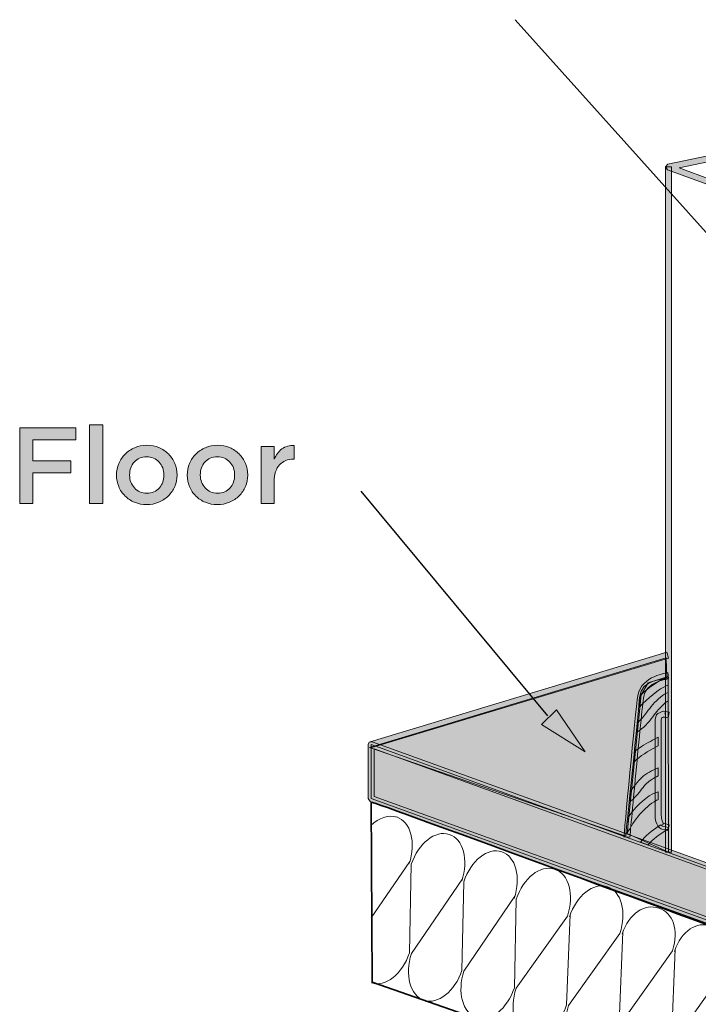
# Model space of a CAD drawing. Units: inches. Extents: x -0.68 to 8.96, y 1.55 to 9.22.
# Drawn here: x 1.07 to 2.56, y 5.15 to 7.31 of the extents above; entities that cross this region are included whole.
import ezdxf

# ---------------------------------------------------------------- set-up
doc = ezdxf.new("R2010")
doc.units = ezdxf.units.IN
doc.header["$MEASUREMENT"] = 0
doc.layers.add('Layer 2', color=7, linetype='Continuous', lineweight=0)

# ---------------------------------------------------------------- blocks, each defined once
blk = doc.blocks.new('Block_3')
at = {"layer": 'Layer 2', "true_color": 0x000000, "transparency": 33554687}
h = blk.add_hatch(color=18, dxfattribs=at)
h.dxf.hatch_style = 2
h.paths.add_polyline_path([(3.3278, 5.9632), (3.4232, 5.9028), (3.3605, 5.9951)])
at = {"layer": 'Layer 2', "color": 18, "lineweight": 25, "true_color": 0x000000}
blk.add_line((2.1538, 7.3081), (3.3409, 5.9821), dxfattribs=at)
at = {"layer": 'Layer 2'}
blk.add_lwpolyline([(3.3278, 5.9632), (3.4232, 5.9028), (3.3605, 5.9951)], close=True, dxfattribs=at)
blk = doc.blocks.new('Block_1')
at = {"layer": 'Layer 2'}
blk.add_blockref('Block_3', (0, 0), dxfattribs=at)
blk = doc.blocks.new('Block_5')
at = {"layer": 'Layer 2', "true_color": 0x000000, "transparency": 33554687}
h = blk.add_hatch(color=18, dxfattribs=at)
h.dxf.hatch_style = 2
edge = h.paths.add_edge_path()
edge.add_spline(control_points=[(1.2199, 6.4194), (1.2199, 6.4194), (1.2487, 6.4194), (1.2487, 6.4194), (1.2487, 6.4194), (1.2487, 6.247), (1.2487, 6.247), (1.2487, 6.247), (1.2199, 6.247), (1.2199, 6.247), (1.2199, 6.247), (1.2199, 6.4194), (1.2199, 6.4194)], knot_values=[0, 0, 0, 0, 1, 1, 1, 2, 2, 2, 3, 3, 3, 4, 4, 4, 4], degree=3, periodic=0)
h = blk.add_hatch(color=18, dxfattribs=at)
h.dxf.hatch_style = 2
edge = h.paths.add_edge_path()
edge.add_spline(control_points=[(1.0667, 6.4123), (1.0667, 6.4123), (1.1895, 6.4123), (1.1895, 6.4123), (1.1895, 6.4123), (1.1895, 6.3861), (1.1895, 6.3861), (1.1895, 6.3861), (1.0955, 6.3861), (1.0955, 6.3861), (1.0955, 6.3861), (1.0955, 6.3405), (1.0955, 6.3405), (1.0955, 6.3405), (1.1789, 6.3405), (1.1789, 6.3405), (1.1789, 6.3405), (1.1789, 6.3143), (1.1789, 6.3143), (1.1789, 6.3143), (1.0955, 6.3143), (1.0955, 6.3143), (1.0955, 6.3143), (1.0955, 6.247), (1.0955, 6.247), (1.0955, 6.247), (1.0667, 6.247), (1.0667, 6.247), (1.0667, 6.247), (1.0667, 6.4123), (1.0667, 6.4123)], knot_values=[0, 0, 0, 0, 1, 1, 1, 2, 2, 2, 3, 3, 3, 4, 4, 4, 5, 5, 5, 6, 6, 6, 7, 7, 7, 8, 8, 8, 9, 9, 9, 10, 10, 10, 10], degree=3, periodic=0)
h = blk.add_hatch(color=18, dxfattribs=at)
h.dxf.hatch_style = 2
edge = h.paths.add_edge_path()
edge.add_spline(control_points=[(1.3455, 6.269), (1.3513, 6.269), (1.3565, 6.27), (1.3611, 6.2722), (1.3658, 6.2743), (1.3697, 6.2772), (1.373, 6.2808), (1.3763, 6.2844), (1.3788, 6.2886), (1.3805, 6.2934), (1.3822, 6.2982), (1.3831, 6.3033), (1.3831, 6.3086), (1.3831, 6.3086), (1.3831, 6.3091), (1.3831, 6.3091), (1.3831, 6.3146), (1.3821, 6.3198), (1.3803, 6.3247), (1.3784, 6.3296), (1.3758, 6.3338), (1.3724, 6.3375), (1.369, 6.3411), (1.3651, 6.3439), (1.3604, 6.3461), (1.3558, 6.3482), (1.3507, 6.3493), (1.3451, 6.3493), (1.3394, 6.3493), (1.3343, 6.3482), (1.3297, 6.3461), (1.3251, 6.3439), (1.3211, 6.3411), (1.3179, 6.3376), (1.3146, 6.334), (1.3121, 6.3298), (1.3103, 6.3249), (1.3086, 6.3201), (1.3078, 6.3149), (1.3078, 6.3096), (1.3078, 6.3096), (1.3078, 6.3091), (1.3078, 6.3091), (1.3078, 6.3036), (1.3087, 6.2985), (1.3106, 6.2937), (1.3125, 6.2889), (1.3151, 6.2846), (1.3184, 6.2809), (1.3218, 6.2772), (1.3258, 6.2743), (1.3304, 6.2722), (1.335, 6.27), (1.3401, 6.269), (1.3455, 6.269)], knot_values=[0, 0, 0, 0, 1, 1, 1, 2, 2, 2, 3, 3, 3, 4, 4, 4, 5, 5, 5, 6, 6, 6, 7, 7, 7, 8, 8, 8, 9, 9, 9, 10, 10, 10, 11, 11, 11, 12, 12, 12, 13, 13, 13, 14, 14, 14, 15, 15, 15, 16, 16, 16, 17, 17, 17, 18, 18, 18, 18], degree=3, periodic=0)
edge = h.paths.add_edge_path()
edge.add_spline(control_points=[(1.3451, 6.2442), (1.3356, 6.2442), (1.3268, 6.2459), (1.3187, 6.2493), (1.3106, 6.2527), (1.3036, 6.2573), (1.2977, 6.2631), (1.2918, 6.2689), (1.2872, 6.2758), (1.2839, 6.2836), (1.2806, 6.2915), (1.279, 6.2998), (1.279, 6.3086), (1.279, 6.3086), (1.279, 6.3091), (1.279, 6.3091), (1.279, 6.3181), (1.2806, 6.3265), (1.284, 6.3344), (1.2874, 6.3423), (1.2921, 6.3491), (1.298, 6.355), (1.3039, 6.3609), (1.3109, 6.3656), (1.319, 6.3691), (1.3271, 6.3726), (1.3359, 6.3743), (1.3455, 6.3743), (1.3551, 6.3743), (1.364, 6.3726), (1.3721, 6.3692), (1.3802, 6.3658), (1.3872, 6.3612), (1.3931, 6.3553), (1.399, 6.3494), (1.4036, 6.3425), (1.4069, 6.3347), (1.4102, 6.3269), (1.4119, 6.3186), (1.4119, 6.3096), (1.4119, 6.3096), (1.4119, 6.3091), (1.4119, 6.3091), (1.4119, 6.3003), (1.4102, 6.292), (1.4068, 6.2841), (1.4034, 6.2762), (1.3988, 6.2693), (1.3929, 6.2634), (1.387, 6.2575), (1.3799, 6.2528), (1.3718, 6.2494), (1.3636, 6.2459), (1.3547, 6.2442), (1.3451, 6.2442)], knot_values=[0, 0, 0, 0, 1, 1, 1, 2, 2, 2, 3, 3, 3, 4, 4, 4, 5, 5, 5, 6, 6, 6, 7, 7, 7, 8, 8, 8, 9, 9, 9, 10, 10, 10, 11, 11, 11, 12, 12, 12, 13, 13, 13, 14, 14, 14, 15, 15, 15, 16, 16, 16, 17, 17, 17, 18, 18, 18, 18], degree=3, periodic=0)
h = blk.add_hatch(color=18, dxfattribs=at)
h.dxf.hatch_style = 2
edge = h.paths.add_edge_path()
edge.add_spline(control_points=[(1.5007, 6.269), (1.5064, 6.269), (1.5116, 6.27), (1.5163, 6.2722), (1.5209, 6.2743), (1.5248, 6.2772), (1.5281, 6.2808), (1.5314, 6.2844), (1.5339, 6.2886), (1.5356, 6.2934), (1.5373, 6.2982), (1.5382, 6.3033), (1.5382, 6.3086), (1.5382, 6.3086), (1.5382, 6.3091), (1.5382, 6.3091), (1.5382, 6.3146), (1.5373, 6.3198), (1.5354, 6.3247), (1.5335, 6.3296), (1.5309, 6.3338), (1.5275, 6.3375), (1.5242, 6.3411), (1.5202, 6.3439), (1.5156, 6.3461), (1.5109, 6.3482), (1.5058, 6.3493), (1.5002, 6.3493), (1.4946, 6.3493), (1.4894, 6.3482), (1.4848, 6.3461), (1.4802, 6.3439), (1.4763, 6.3411), (1.473, 6.3376), (1.4697, 6.334), (1.4672, 6.3298), (1.4655, 6.3249), (1.4637, 6.3201), (1.4629, 6.3149), (1.4629, 6.3096), (1.4629, 6.3096), (1.4629, 6.3091), (1.4629, 6.3091), (1.4629, 6.3036), (1.4638, 6.2985), (1.4657, 6.2937), (1.4676, 6.2889), (1.4702, 6.2846), (1.4736, 6.2809), (1.4769, 6.2772), (1.4809, 6.2743), (1.4855, 6.2722), (1.4901, 6.27), (1.4952, 6.269), (1.5007, 6.269)], knot_values=[0, 0, 0, 0, 1, 1, 1, 2, 2, 2, 3, 3, 3, 4, 4, 4, 5, 5, 5, 6, 6, 6, 7, 7, 7, 8, 8, 8, 9, 9, 9, 10, 10, 10, 11, 11, 11, 12, 12, 12, 13, 13, 13, 14, 14, 14, 15, 15, 15, 16, 16, 16, 17, 17, 17, 18, 18, 18, 18], degree=3, periodic=0)
edge = h.paths.add_edge_path()
edge.add_spline(control_points=[(1.5002, 6.2442), (1.4907, 6.2442), (1.482, 6.2459), (1.4739, 6.2493), (1.4658, 6.2527), (1.4587, 6.2573), (1.4528, 6.2631), (1.4469, 6.2689), (1.4423, 6.2758), (1.439, 6.2836), (1.4357, 6.2915), (1.4341, 6.2998), (1.4341, 6.3086), (1.4341, 6.3086), (1.4341, 6.3091), (1.4341, 6.3091), (1.4341, 6.3181), (1.4358, 6.3265), (1.4391, 6.3344), (1.4425, 6.3423), (1.4472, 6.3491), (1.4531, 6.355), (1.459, 6.3609), (1.466, 6.3656), (1.4741, 6.3691), (1.4822, 6.3726), (1.4911, 6.3743), (1.5007, 6.3743), (1.5103, 6.3743), (1.5191, 6.3726), (1.5272, 6.3692), (1.5353, 6.3658), (1.5423, 6.3612), (1.5482, 6.3553), (1.5541, 6.3494), (1.5587, 6.3425), (1.562, 6.3347), (1.5654, 6.3269), (1.567, 6.3186), (1.567, 6.3096), (1.567, 6.3096), (1.567, 6.3091), (1.567, 6.3091), (1.567, 6.3003), (1.5653, 6.292), (1.5619, 6.2841), (1.5585, 6.2762), (1.5539, 6.2693), (1.548, 6.2634), (1.5421, 6.2575), (1.5351, 6.2528), (1.5269, 6.2494), (1.5187, 6.2459), (1.5098, 6.2442), (1.5002, 6.2442)], knot_values=[0, 0, 0, 0, 1, 1, 1, 2, 2, 2, 3, 3, 3, 4, 4, 4, 5, 5, 5, 6, 6, 6, 7, 7, 7, 8, 8, 8, 9, 9, 9, 10, 10, 10, 11, 11, 11, 12, 12, 12, 13, 13, 13, 14, 14, 14, 15, 15, 15, 16, 16, 16, 17, 17, 17, 18, 18, 18, 18], degree=3, periodic=0)
h = blk.add_hatch(color=18, dxfattribs=at)
h.dxf.hatch_style = 2
edge = h.paths.add_edge_path()
edge.add_spline(control_points=[(1.596, 6.3717), (1.596, 6.3717), (1.6249, 6.3717), (1.6249, 6.3717), (1.6249, 6.3717), (1.6249, 6.3436), (1.6249, 6.3436), (1.6288, 6.353), (1.6344, 6.3606), (1.6416, 6.3663), (1.6489, 6.3719), (1.658, 6.3745), (1.669, 6.3741), (1.669, 6.3741), (1.669, 6.3438), (1.669, 6.3438), (1.669, 6.3438), (1.6674, 6.3438), (1.6674, 6.3438), (1.6611, 6.3438), (1.6553, 6.3428), (1.6501, 6.3408), (1.6449, 6.3387), (1.6404, 6.3356), (1.6367, 6.3315), (1.6329, 6.3275), (1.63, 6.3223), (1.6279, 6.3161), (1.6259, 6.3099), (1.6249, 6.3027), (1.6249, 6.2945), (1.6249, 6.2945), (1.6249, 6.247), (1.6249, 6.247), (1.6249, 6.247), (1.596, 6.247), (1.596, 6.247), (1.596, 6.247), (1.596, 6.3717), (1.596, 6.3717)], knot_values=[0, 0, 0, 0, 1, 1, 1, 2, 2, 2, 3, 3, 3, 4, 4, 4, 5, 5, 5, 6, 6, 6, 7, 7, 7, 8, 8, 8, 9, 9, 9, 10, 10, 10, 11, 11, 11, 12, 12, 12, 13, 13, 13, 13], degree=3, periodic=0)
at = {"layer": 'Layer 2'}
for points, knots in [([(1.2199, 6.4194), (1.2199, 6.4194), (1.2487, 6.4194), (1.2487, 6.4194), (1.2487, 6.4194), (1.2487, 6.247), (1.2487, 6.247), (1.2487, 6.247), (1.2199, 6.247), (1.2199, 6.247), (1.2199, 6.247), (1.2199, 6.4194), (1.2199, 6.4194)], [0, 0, 0, 0, 1, 1, 1, 2, 2, 2, 3, 3, 3, 4, 4, 4, 4]), ([(1.0667, 6.4123), (1.0667, 6.4123), (1.1895, 6.4123), (1.1895, 6.4123), (1.1895, 6.4123), (1.1895, 6.3861), (1.1895, 6.3861), (1.1895, 6.3861), (1.0955, 6.3861), (1.0955, 6.3861), (1.0955, 6.3861), (1.0955, 6.3405), (1.0955, 6.3405), (1.0955, 6.3405), (1.1789, 6.3405), (1.1789, 6.3405), (1.1789, 6.3405), (1.1789, 6.3143), (1.1789, 6.3143), (1.1789, 6.3143), (1.0955, 6.3143), (1.0955, 6.3143), (1.0955, 6.3143), (1.0955, 6.247), (1.0955, 6.247), (1.0955, 6.247), (1.0667, 6.247), (1.0667, 6.247), (1.0667, 6.247), (1.0667, 6.4123), (1.0667, 6.4123)], [0, 0, 0, 0, 1, 1, 1, 2, 2, 2, 3, 3, 3, 4, 4, 4, 5, 5, 5, 6, 6, 6, 7, 7, 7, 8, 8, 8, 9, 9, 9, 10, 10, 10, 10]), ([(1.3451, 6.2442), (1.3356, 6.2442), (1.3268, 6.2459), (1.3187, 6.2493), (1.3106, 6.2527), (1.3036, 6.2573), (1.2977, 6.2631), (1.2918, 6.2689), (1.2872, 6.2758), (1.2839, 6.2836), (1.2806, 6.2915), (1.279, 6.2998), (1.279, 6.3086), (1.279, 6.3086), (1.279, 6.3091), (1.279, 6.3091), (1.279, 6.3181), (1.2806, 6.3265), (1.284, 6.3344), (1.2874, 6.3423), (1.2921, 6.3491), (1.298, 6.355), (1.3039, 6.3609), (1.3109, 6.3656), (1.319, 6.3691), (1.3271, 6.3726), (1.3359, 6.3743), (1.3455, 6.3743), (1.3551, 6.3743), (1.364, 6.3726), (1.3721, 6.3692), (1.3802, 6.3658), (1.3872, 6.3612), (1.3931, 6.3553), (1.399, 6.3494), (1.4036, 6.3425), (1.4069, 6.3347), (1.4102, 6.3269), (1.4119, 6.3186), (1.4119, 6.3096), (1.4119, 6.3096), (1.4119, 6.3091), (1.4119, 6.3091), (1.4119, 6.3003), (1.4102, 6.292), (1.4068, 6.2841), (1.4034, 6.2762), (1.3988, 6.2693), (1.3929, 6.2634), (1.387, 6.2575), (1.3799, 6.2528), (1.3718, 6.2494), (1.3636, 6.2459), (1.3547, 6.2442), (1.3451, 6.2442)], [0, 0, 0, 0, 1, 1, 1, 2, 2, 2, 3, 3, 3, 4, 4, 4, 5, 5, 5, 6, 6, 6, 7, 7, 7, 8, 8, 8, 9, 9, 9, 10, 10, 10, 11, 11, 11, 12, 12, 12, 13, 13, 13, 14, 14, 14, 15, 15, 15, 16, 16, 16, 17, 17, 17, 18, 18, 18, 18]), ([(1.5002, 6.2442), (1.4907, 6.2442), (1.482, 6.2459), (1.4739, 6.2493), (1.4658, 6.2527), (1.4587, 6.2573), (1.4528, 6.2631), (1.4469, 6.2689), (1.4423, 6.2758), (1.439, 6.2836), (1.4357, 6.2915), (1.4341, 6.2998), (1.4341, 6.3086), (1.4341, 6.3086), (1.4341, 6.3091), (1.4341, 6.3091), (1.4341, 6.3181), (1.4358, 6.3265), (1.4391, 6.3344), (1.4425, 6.3423), (1.4472, 6.3491), (1.4531, 6.355), (1.459, 6.3609), (1.466, 6.3656), (1.4741, 6.3691), (1.4822, 6.3726), (1.4911, 6.3743), (1.5007, 6.3743), (1.5103, 6.3743), (1.5191, 6.3726), (1.5272, 6.3692), (1.5353, 6.3658), (1.5423, 6.3612), (1.5482, 6.3553), (1.5541, 6.3494), (1.5587, 6.3425), (1.562, 6.3347), (1.5654, 6.3269), (1.567, 6.3186), (1.567, 6.3096), (1.567, 6.3096), (1.567, 6.3091), (1.567, 6.3091), (1.567, 6.3003), (1.5653, 6.292), (1.5619, 6.2841), (1.5585, 6.2762), (1.5539, 6.2693), (1.548, 6.2634), (1.5421, 6.2575), (1.5351, 6.2528), (1.5269, 6.2494), (1.5187, 6.2459), (1.5098, 6.2442), (1.5002, 6.2442)], [0, 0, 0, 0, 1, 1, 1, 2, 2, 2, 3, 3, 3, 4, 4, 4, 5, 5, 5, 6, 6, 6, 7, 7, 7, 8, 8, 8, 9, 9, 9, 10, 10, 10, 11, 11, 11, 12, 12, 12, 13, 13, 13, 14, 14, 14, 15, 15, 15, 16, 16, 16, 17, 17, 17, 18, 18, 18, 18]), ([(1.596, 6.3717), (1.596, 6.3717), (1.6249, 6.3717), (1.6249, 6.3717), (1.6249, 6.3717), (1.6249, 6.3436), (1.6249, 6.3436), (1.6288, 6.353), (1.6344, 6.3606), (1.6416, 6.3663), (1.6489, 6.3719), (1.658, 6.3745), (1.669, 6.3741), (1.669, 6.3741), (1.669, 6.3438), (1.669, 6.3438), (1.669, 6.3438), (1.6674, 6.3438), (1.6674, 6.3438), (1.6611, 6.3438), (1.6553, 6.3428), (1.6501, 6.3408), (1.6449, 6.3387), (1.6404, 6.3356), (1.6367, 6.3315), (1.6329, 6.3275), (1.63, 6.3223), (1.6279, 6.3161), (1.6259, 6.3099), (1.6249, 6.3027), (1.6249, 6.2945), (1.6249, 6.2945), (1.6249, 6.247), (1.6249, 6.247), (1.6249, 6.247), (1.596, 6.247), (1.596, 6.247), (1.596, 6.247), (1.596, 6.3717), (1.596, 6.3717)], [0, 0, 0, 0, 1, 1, 1, 2, 2, 2, 3, 3, 3, 4, 4, 4, 5, 5, 5, 6, 6, 6, 7, 7, 7, 8, 8, 8, 9, 9, 9, 10, 10, 10, 11, 11, 11, 12, 12, 12, 13, 13, 13, 13]), ([(1.3455, 6.269), (1.3513, 6.269), (1.3565, 6.27), (1.3611, 6.2722), (1.3658, 6.2743), (1.3697, 6.2772), (1.373, 6.2808), (1.3763, 6.2844), (1.3788, 6.2886), (1.3805, 6.2934), (1.3822, 6.2982), (1.3831, 6.3033), (1.3831, 6.3086), (1.3831, 6.3086), (1.3831, 6.3091), (1.3831, 6.3091), (1.3831, 6.3146), (1.3821, 6.3198), (1.3803, 6.3247), (1.3784, 6.3296), (1.3758, 6.3338), (1.3724, 6.3375), (1.369, 6.3411), (1.3651, 6.3439), (1.3604, 6.3461), (1.3558, 6.3482), (1.3507, 6.3493), (1.3451, 6.3493), (1.3394, 6.3493), (1.3343, 6.3482), (1.3297, 6.3461), (1.3251, 6.3439), (1.3211, 6.3411), (1.3179, 6.3376), (1.3146, 6.334), (1.3121, 6.3298), (1.3103, 6.3249), (1.3086, 6.3201), (1.3078, 6.3149), (1.3078, 6.3096), (1.3078, 6.3096), (1.3078, 6.3091), (1.3078, 6.3091), (1.3078, 6.3036), (1.3087, 6.2985), (1.3106, 6.2937), (1.3125, 6.2889), (1.3151, 6.2846), (1.3184, 6.2809), (1.3218, 6.2772), (1.3258, 6.2743), (1.3304, 6.2722), (1.335, 6.27), (1.3401, 6.269), (1.3455, 6.269)], [0, 0, 0, 0, 1, 1, 1, 2, 2, 2, 3, 3, 3, 4, 4, 4, 5, 5, 5, 6, 6, 6, 7, 7, 7, 8, 8, 8, 9, 9, 9, 10, 10, 10, 11, 11, 11, 12, 12, 12, 13, 13, 13, 14, 14, 14, 15, 15, 15, 16, 16, 16, 17, 17, 17, 18, 18, 18, 18]), ([(1.5007, 6.269), (1.5064, 6.269), (1.5116, 6.27), (1.5163, 6.2722), (1.5209, 6.2743), (1.5248, 6.2772), (1.5281, 6.2808), (1.5314, 6.2844), (1.5339, 6.2886), (1.5356, 6.2934), (1.5373, 6.2982), (1.5382, 6.3033), (1.5382, 6.3086), (1.5382, 6.3086), (1.5382, 6.3091), (1.5382, 6.3091), (1.5382, 6.3146), (1.5373, 6.3198), (1.5354, 6.3247), (1.5335, 6.3296), (1.5309, 6.3338), (1.5275, 6.3375), (1.5242, 6.3411), (1.5202, 6.3439), (1.5156, 6.3461), (1.5109, 6.3482), (1.5058, 6.3493), (1.5002, 6.3493), (1.4946, 6.3493), (1.4894, 6.3482), (1.4848, 6.3461), (1.4802, 6.3439), (1.4763, 6.3411), (1.473, 6.3376), (1.4697, 6.334), (1.4672, 6.3298), (1.4655, 6.3249), (1.4637, 6.3201), (1.4629, 6.3149), (1.4629, 6.3096), (1.4629, 6.3096), (1.4629, 6.3091), (1.4629, 6.3091), (1.4629, 6.3036), (1.4638, 6.2985), (1.4657, 6.2937), (1.4676, 6.2889), (1.4702, 6.2846), (1.4736, 6.2809), (1.4769, 6.2772), (1.4809, 6.2743), (1.4855, 6.2722), (1.4901, 6.27), (1.4952, 6.269), (1.5007, 6.269)], [0, 0, 0, 0, 1, 1, 1, 2, 2, 2, 3, 3, 3, 4, 4, 4, 5, 5, 5, 6, 6, 6, 7, 7, 7, 8, 8, 8, 9, 9, 9, 10, 10, 10, 11, 11, 11, 12, 12, 12, 13, 13, 13, 14, 14, 14, 15, 15, 15, 16, 16, 16, 17, 17, 17, 18, 18, 18, 18])]:
    blk.add_open_spline(points, degree=3, knots=knots, dxfattribs=at)
blk = doc.blocks.new('Block_6')
at = {"layer": 'Layer 2', "true_color": 0x000000, "transparency": 33554687}
h = blk.add_hatch(color=18, dxfattribs=at)
h.dxf.hatch_style = 2
h.paths.add_polyline_path([(2.2114, 5.7621), (2.3067, 5.7017), (2.2441, 5.7941)])
at = {"layer": 'Layer 2', "color": 18, "lineweight": 25, "true_color": 0x000000}
blk.add_line((1.8151, 6.2736), (2.2244, 5.781), dxfattribs=at)
at = {"layer": 'Layer 2'}
blk.add_lwpolyline([(2.2114, 5.7621), (2.3067, 5.7017), (2.2441, 5.7941)], close=True, dxfattribs=at)
blk = doc.blocks.new('Block_4')
at = {"layer": 'Layer 2'}
for name in ['Block_5', 'Block_6']:
    blk.add_blockref(name, (0, 0), dxfattribs=at)
blk = doc.blocks.new('Block_47')
at = {"layer": 'Layer 2', "color": 18, "lineweight": 18, "true_color": 0x000000}
for points, knots in [([(2.2743, 5.345), (2.2743, 5.345), (2.2662, 5.1465), (2.2662, 5.1465), (2.2508, 5.1002), (2.2136, 5.0708), (2.183, 5.0809), (2.1525, 5.091), (2.1401, 5.1368), (2.1555, 5.1832), (2.1555, 5.1832), (2.2681, 5.3417), (2.2681, 5.3417), (2.2835, 5.3881), (2.2711, 5.4339), (2.2406, 5.444)], [0, 0, 0, 0, 1, 1, 1, 2, 2, 2, 3, 3, 3, 4, 4, 4, 5, 5, 5, 5]), ([(2.3895, 5.3068), (2.3895, 5.3068), (2.3813, 5.1084), (2.3813, 5.1084), (2.366, 5.062), (2.3288, 5.0326), (2.2982, 5.0427), (2.2676, 5.0529), (2.2553, 5.0987), (2.2707, 5.145), (2.2707, 5.145), (2.3833, 5.3036), (2.3833, 5.3036), (2.3986, 5.35), (2.3863, 5.3958), (2.3558, 5.4059), (2.3252, 5.416), (2.288, 5.3866), (2.2726, 5.3402)], [0, 0, 0, 0, 1, 1, 1, 2, 2, 2, 3, 3, 3, 4, 4, 4, 5, 5, 5, 6, 6, 6, 6]), ([(2.5047, 5.2687), (2.5047, 5.2687), (2.4965, 5.0703), (2.4965, 5.0703), (2.4811, 5.0239), (2.4439, 4.9945), (2.4134, 5.0046), (2.3828, 5.0147), (2.3705, 5.0605), (2.3858, 5.1069), (2.3858, 5.1069), (2.4984, 5.2655), (2.4984, 5.2655), (2.5138, 5.3119), (2.4992, 5.3489), (2.4686, 5.359), (2.438, 5.3691), (2.4031, 5.3485), (2.3878, 5.3021)], [0, 0, 0, 0, 1, 1, 1, 2, 2, 2, 3, 3, 3, 4, 4, 4, 5, 5, 5, 6, 6, 6, 6])]:
    blk.add_open_spline(points, degree=3, knots=knots, dxfattribs=at)
blk.add_open_spline([(2.5826, 5.32), (2.552, 5.3301), (2.5183, 5.3104), (2.5029, 5.264)], degree=3, dxfattribs=at)
blk = doc.blocks.new('Block_48')
at = {"layer": 'Layer 2', "color": 18, "lineweight": 18, "true_color": 0x000000}
for points in [[(2.7352, 5.1871)], [(2.737, 5.1918)]]:
    blk.add_lwpolyline(points, dxfattribs=at)
for points, knots in [([(2.6218, 5.2299), (2.6218, 5.2299), (2.6136, 5.0315), (2.6136, 5.0315), (2.5983, 4.9851), (2.5611, 4.9557), (2.5305, 4.9659), (2.4999, 4.976), (2.4876, 5.0218), (2.503, 5.0681), (2.503, 5.0681), (2.6156, 5.2267), (2.6156, 5.2267), (2.6309, 5.2731), (2.6151, 5.3099), (2.5845, 5.32)], [0, 0, 0, 0, 1, 1, 1, 2, 2, 2, 3, 3, 3, 4, 4, 4, 5, 5, 5, 5]), ([(2.6537, 4.9118), (2.6231, 4.9219), (2.6028, 4.9836), (2.6181, 5.03), (2.6181, 5.03), (2.6693, 5.0998), (2.6693, 5.0998)], [0, 0, 0, 0, 1, 1, 1, 2, 2, 2, 2])]:
    blk.add_open_spline(points, degree=3, knots=knots, dxfattribs=at)
blk.add_open_spline([(2.6713, 5.2859), (2.6644, 5.2849), (2.6354, 5.2716), (2.6201, 5.2252)], degree=3, dxfattribs=at)
blk = doc.blocks.new('Block_49')
at = {"layer": 'Layer 2', "color": 18, "lineweight": 18, "true_color": 0x000000}
blk.add_line((1.9226, 5.4614), (1.8377, 5.3376), dxfattribs=at)
blk.add_open_spline([(1.8937, 5.5589), (1.9242, 5.5488), (1.9366, 5.503), (1.9212, 5.4566)], degree=3, dxfattribs=at)
for points, knots in [([(1.8383, 5.195), (1.8689, 5.1849), (1.9061, 5.2143), (1.9215, 5.2606), (1.9215, 5.2606), (1.9257, 5.4551), (1.9257, 5.4551), (1.9411, 5.5015), (1.9783, 5.5309), (2.0088, 5.5208), (2.0394, 5.5106), (2.0517, 5.4648), (2.0364, 5.4185)], [0, 0, 0, 0, 1, 1, 1, 2, 2, 2, 3, 3, 3, 4, 4, 4, 4]), ([(2.0378, 5.4233), (2.0378, 5.4233), (1.926, 5.2592), (1.926, 5.2592), (1.9106, 5.2128), (1.9229, 5.167), (1.9535, 5.1569), (1.9841, 5.1467), (2.0213, 5.1761), (2.0366, 5.2225), (2.0366, 5.2225), (2.0409, 5.417), (2.0409, 5.417), (2.0562, 5.4634), (2.0934, 5.4928), (2.124, 5.4826), (2.1546, 5.4725), (2.1669, 5.4267), (2.1515, 5.3803)], [0, 0, 0, 0, 1, 1, 1, 2, 2, 2, 3, 3, 3, 4, 4, 4, 5, 5, 5, 6, 6, 6, 6]), ([(2.153, 5.3851), (2.153, 5.3851), (2.0411, 5.221), (2.0411, 5.221), (2.0258, 5.1746), (2.0381, 5.1289), (2.0687, 5.1187), (2.0992, 5.1086), (2.1364, 5.138), (2.1518, 5.1844), (2.1518, 5.1844), (2.156, 5.3788), (2.156, 5.3788), (2.1714, 5.4252), (2.2086, 5.4546), (2.2392, 5.4445)], [0, 0, 0, 0, 1, 1, 1, 2, 2, 2, 3, 3, 3, 4, 4, 4, 5, 5, 5, 5])]:
    blk.add_open_spline(points, degree=3, knots=knots, dxfattribs=at)
blk = doc.blocks.new('Block_50')
at = {"layer": 'Layer 2', "color": 18, "lineweight": 18, "true_color": 0x000000}
blk.add_lwpolyline([(1.8321, 5.5274)], dxfattribs=at)
blk.add_open_spline([(1.8369, 5.5399), (1.8546, 5.557), (1.8763, 5.5648), (1.8945, 5.5587)], degree=3, dxfattribs=at)
blk = doc.blocks.new('Block_46')
at = {"layer": 'Layer 2'}
for name in ['Block_50', 'Block_49', 'Block_47', 'Block_48']:
    blk.add_blockref(name, (0, 0), dxfattribs=at)
blk = doc.blocks.new('Block_45')
at = {"layer": 'Layer 2', "color": 250, "lineweight": 35, "true_color": 0x231f20}
blk.add_open_spline([(1.8374, 5.5918), (1.8374, 5.5918), (1.8397, 5.1969), (1.8397, 5.1969), (1.8397, 5.1969), (2.6672, 4.9075), (2.6672, 4.9075), (2.6672, 4.9075), (2.6706, 5.2873), (2.6706, 5.2873), (2.6706, 5.2873), (1.8452, 5.5918), (1.8374, 5.5918)], degree=3, knots=[0, 0, 0, 0, 1, 1, 1, 2, 2, 2, 3, 3, 3, 4, 4, 4, 4], dxfattribs=at)
at = {"layer": 'Layer 2'}
blk.add_blockref('Block_46', (0, 0), dxfattribs=at)

msp = doc.modelspace()

# ---------------------------------------------------------------- hatches: boundary and pattern name
at = {"layer": 'Layer 2', "true_color": 0x231f20, "transparency": 33554687}
h = msp.add_hatch(color=250, dxfattribs=at)
h.dxf.hatch_style = 2
h.paths.add_polyline_path([(3.0883, 7.061), (2.5844, 6.957), (2.5134, 6.9832), (3.0909, 7.1035), (3.0883, 7.1164), (2.4883, 6.9914), (2.483, 6.9855), (2.4873, 6.9788), (2.5816, 6.944), (2.5852, 6.9437), (3.0909, 7.0481), (3.0883, 7.061)])
h = msp.add_hatch(color=250, dxfattribs=at)
h.dxf.hatch_style = 2
h.paths.add_polyline_path([(2.483, 5.4815), (2.4962, 5.4815), (2.4962, 6.985), (2.483, 6.985)])
h = msp.add_hatch(color=250, dxfattribs=at)
h.dxf.hatch_style = 2
h.paths.add_polyline_path([(1.8392, 5.7115), (2.4898, 5.9076), (2.486, 5.9202), (1.8354, 5.7241)])
at = {"layer": 'Layer 2', "true_color": 0xc28646, "transparency": 33554687}
h = msp.add_hatch(color=23, dxfattribs=at)
h.dxf.hatch_style = 2
edge = h.paths.add_edge_path()
edge.add_spline(control_points=[(2.4846, 5.9078), (2.4846, 5.9078), (1.834, 5.7117), (1.834, 5.7117), (1.834, 5.7117), (2.396, 5.5169), (2.396, 5.5169), (2.396, 5.5169), (2.4251, 5.8008), (2.4263, 5.8209), (2.429, 5.8638), (2.4858, 5.8612), (2.4858, 5.8612), (2.4858, 5.8612), (2.4846, 5.9078), (2.4846, 5.9078)], knot_values=[0, 0, 0, 0, 1, 1, 1, 2, 2, 2, 3, 3, 3, 4, 4, 4, 5, 5, 5, 5], degree=3, periodic=0)
edge.add_line((2.4846, 5.9078), (2.4846, 5.9078))
at = {"layer": 'Layer 2', "true_color": 0x231f20, "transparency": 33554687}
h = msp.add_hatch(color=250, dxfattribs=at)
h.dxf.hatch_style = 2
edge = h.paths.add_edge_path()
edge.add_spline(control_points=[(2.4882, 5.8756), (2.4878, 5.8755), (2.4738, 5.8736), (2.4585, 5.8667), (2.4434, 5.8598), (2.426, 5.8474), (2.4225, 5.8255), (2.4166, 5.7879), (2.392, 5.5157), (2.392, 5.5156), (2.392, 5.5156), (2.4051, 5.5144), (2.4051, 5.5144), (2.4051, 5.5145), (2.4113, 5.5825), (2.4181, 5.6553), (2.425, 5.7279), (2.4327, 5.8056), (2.4355, 5.8235), (2.4378, 5.8387), (2.4504, 5.8486), (2.464, 5.8547), (2.4706, 5.8577), (2.4772, 5.8597), (2.4821, 5.8609), (2.487, 5.8621), (2.49, 5.8625), (2.49, 5.8625), (2.49, 5.8625), (2.4882, 5.8756), (2.4882, 5.8756)], knot_values=[0, 0, 0, 0, 1, 1, 1, 2, 2, 2, 3, 3, 3, 4, 4, 4, 5, 5, 5, 6, 6, 6, 7, 7, 7, 8, 8, 8, 9, 9, 9, 10, 10, 10, 10], degree=3, periodic=0)
edge.add_line((2.4882, 5.8756), (2.4882, 5.8756))
at = {"layer": 'Layer 2', "true_color": 0xc28646, "transparency": 33554687}
h = msp.add_hatch(color=23, dxfattribs=at)
h.dxf.hatch_style = 2
h.paths.add_polyline_path([(2.4455, 5.8534), (2.4891, 5.8672), (2.4896, 5.4815), (2.3992, 5.523), (2.4296, 5.827), (2.4455, 5.8534)])
at = {"layer": 'Layer 2', "true_color": 0x231f20, "transparency": 33554687}
h = msp.add_hatch(color=250, dxfattribs=at)
h.dxf.hatch_style = 2
edge = h.paths.add_edge_path()
edge.add_spline(control_points=[(2.4891, 5.8492), (2.4891, 5.8492), (2.4891, 5.8672), (2.4891, 5.8672), (2.4692, 5.8586), (2.448, 5.8441), (2.4296, 5.827), (2.4296, 5.827), (2.429, 5.8245), (2.429, 5.8245), (2.4282, 5.8199), (2.4272, 5.8111), (2.426, 5.7997), (2.4441, 5.8199), (2.4673, 5.8383), (2.4891, 5.8492)], knot_values=[0, 0, 0, 0, 1, 1, 1, 2, 2, 2, 3, 3, 3, 4, 4, 4, 5, 5, 5, 5], degree=3, periodic=0)
edge.add_line((2.4891, 5.8492), (2.4891, 5.8492))
h = msp.add_hatch(color=250, dxfattribs=at)
h.dxf.hatch_style = 2
edge = h.paths.add_edge_path()
edge.add_spline(control_points=[(2.4423, 5.789), (2.4355, 5.78), (2.4295, 5.7722), (2.4224, 5.7663), (2.4217, 5.7597), (2.421, 5.7526), (2.4203, 5.7453), (2.4356, 5.753), (2.4456, 5.7661), (2.4554, 5.7789), (2.4633, 5.7893), (2.4714, 5.8), (2.4828, 5.8092), (2.4828, 5.8092), (2.4892, 5.8138), (2.4892, 5.8138), (2.4892, 5.8138), (2.4891, 5.8323), (2.4891, 5.8323), (2.4841, 5.8303), (2.4786, 5.8271), (2.4724, 5.822), (2.4595, 5.8116), (2.4503, 5.7996), (2.4423, 5.789)], knot_values=[0, 0, 0, 0, 1, 1, 1, 2, 2, 2, 3, 3, 3, 4, 4, 4, 5, 5, 5, 6, 6, 6, 7, 7, 7, 8, 8, 8, 8], degree=3, periodic=0)
edge.add_line((2.4423, 5.789), (2.4423, 5.789))
h = msp.add_hatch(color=250, dxfattribs=at)
h.dxf.hatch_style = 2
edge = h.paths.add_edge_path()
edge.add_spline(control_points=[(2.4915, 5.542), (2.4915, 5.542), (2.4783, 5.5452), (2.4783, 5.5452), (2.4783, 5.5452), (2.4775, 5.5417), (2.4775, 5.5417), (2.4775, 5.5417), (2.4789, 5.5451), (2.4789, 5.5451), (2.4789, 5.5451), (2.4783, 5.5453), (2.4783, 5.5453), (2.4783, 5.5453), (2.4775, 5.5417), (2.4775, 5.5417), (2.4775, 5.5417), (2.4789, 5.5451), (2.4789, 5.5451), (2.4789, 5.5451), (2.4784, 5.5455), (2.4784, 5.5455), (2.4773, 5.5464), (2.4735, 5.5506), (2.4735, 5.5652), (2.4735, 5.5891), (2.4735, 5.7464), (2.4735, 5.7677), (2.4735, 5.7741), (2.475, 5.7765), (2.4756, 5.7772), (2.4756, 5.7772), (2.4782, 5.7781), (2.4782, 5.7781), (2.4782, 5.7781), (2.4794, 5.778), (2.4794, 5.778), (2.4794, 5.778), (2.4797, 5.7779), (2.4797, 5.7779), (2.4797, 5.7779), (2.4802, 5.7797), (2.4802, 5.7797), (2.4802, 5.7797), (2.4796, 5.778), (2.4796, 5.778), (2.4796, 5.778), (2.4797, 5.7779), (2.4797, 5.7779), (2.4797, 5.7779), (2.4802, 5.7797), (2.4802, 5.7797), (2.4802, 5.7797), (2.4796, 5.778), (2.4796, 5.778), (2.4796, 5.778), (2.48, 5.7779), (2.48, 5.7779), (2.48, 5.7779), (2.4887, 5.7761), (2.4887, 5.7761), (2.4887, 5.7761), (2.4912, 5.789), (2.4912, 5.789), (2.4912, 5.789), (2.483, 5.7907), (2.483, 5.7907), (2.483, 5.7907), (2.4817, 5.7842), (2.4817, 5.7842), (2.4817, 5.7842), (2.4838, 5.7905), (2.4838, 5.7905), (2.4838, 5.7905), (2.4782, 5.7913), (2.4782, 5.7913), (2.4782, 5.7913), (2.4661, 5.7863), (2.4661, 5.7863), (2.4622, 5.7822), (2.4603, 5.776), (2.4603, 5.7677), (2.4603, 5.7464), (2.4603, 5.5891), (2.4603, 5.5652), (2.4598, 5.5396), (2.4724, 5.5327), (2.4752, 5.5324), (2.4752, 5.5324), (2.4883, 5.5292), (2.4883, 5.5292), (2.4883, 5.5292), (2.4915, 5.542), (2.4915, 5.542)], knot_values=[0, 0, 0, 0, 1, 1, 1, 2, 2, 2, 3, 3, 3, 4, 4, 4, 5, 5, 5, 6, 6, 6, 7, 7, 7, 8, 8, 8, 9, 9, 9, 10, 10, 10, 11, 11, 11, 12, 12, 12, 13, 13, 13, 14, 14, 14, 15, 15, 15, 16, 16, 16, 17, 17, 17, 18, 18, 18, 19, 19, 19, 20, 20, 20, 21, 21, 21, 22, 22, 22, 23, 23, 23, 24, 24, 24, 25, 25, 25, 26, 26, 26, 27, 27, 27, 28, 28, 28, 29, 29, 29, 30, 30, 30, 31, 31, 31, 31], degree=3, periodic=0)
edge.add_line((2.4915, 5.542), (2.4915, 5.542))
h = msp.add_hatch(color=250, dxfattribs=at)
h.dxf.hatch_style = 2
edge = h.paths.add_edge_path()
edge.add_spline(control_points=[(2.4161, 5.7032), (2.4154, 5.6951), (2.4146, 5.6868), (2.4138, 5.6785), (2.4278, 5.694), (2.4449, 5.7031), (2.4628, 5.7127), (2.4628, 5.7127), (2.4669, 5.715), (2.4669, 5.715), (2.4669, 5.7216), (2.4669, 5.7278), (2.4669, 5.7337), (2.4669, 5.7337), (2.455, 5.7273), (2.455, 5.7273), (2.4419, 5.7203), (2.4285, 5.7131), (2.4161, 5.7032)], knot_values=[0, 0, 0, 0, 1, 1, 1, 2, 2, 2, 3, 3, 3, 4, 4, 4, 5, 5, 5, 6, 6, 6, 6], degree=3, periodic=0)
edge.add_line((2.4161, 5.7032), (2.4161, 5.7032))
h = msp.add_hatch(color=250, dxfattribs=at)
h.dxf.hatch_style = 2
h.paths.add_polyline_path([(2.8626, 5.2281), (2.8649, 5.2343), (1.8439, 5.6039), (1.8439, 5.7084), (2.856, 5.3422), (2.856, 5.2281), (2.8626, 5.2281), (2.8649, 5.2343), (2.8626, 5.2281), (2.8692, 5.2281), (2.8692, 5.3468), (2.8649, 5.3529), (1.8395, 5.724), (1.8335, 5.7232), (1.8307, 5.7178), (1.8307, 5.5993), (1.8351, 5.5931), (2.8604, 5.2219), (2.8664, 5.2227), (2.8692, 5.2281), (2.8626, 5.2281)])
at = {"layer": 'Layer 2', "true_color": 0xc28646, "transparency": 33554687}
h = msp.add_hatch(color=23, dxfattribs=at)
h.dxf.hatch_style = 2
h.paths.add_polyline_path([(1.8373, 5.7178), (1.8373, 5.5993), (2.6694, 5.2984), (2.6694, 4.4405), (2.6187, 4.4621), (2.6134, 4.2588), (2.8628, 4.1523), (2.8638, 5.5478), (2.5836, 5.6314), (2.5838, 5.4466), (1.8373, 5.7178)])
at = {"layer": 'Layer 2', "true_color": 0x231f20, "transparency": 33554687}
h = msp.add_hatch(color=250, dxfattribs=at)
h.dxf.hatch_style = 2
edge = h.paths.add_edge_path()
edge.add_spline(control_points=[(2.4177, 5.6299), (2.4177, 5.6299), (2.408, 5.6179), (2.408, 5.6179), (2.4072, 5.6095), (2.4064, 5.6012), (2.4057, 5.5933), (2.4154, 5.6001), (2.4238, 5.6109), (2.4307, 5.6198), (2.435, 5.6254), (2.4391, 5.6306), (2.4422, 5.6333), (2.4492, 5.6395), (2.4577, 5.6445), (2.4669, 5.6489), (2.4669, 5.6549), (2.4669, 5.6609), (2.4669, 5.6669), (2.4539, 5.6614), (2.4414, 5.6546), (2.4313, 5.6457), (2.427, 5.642), (2.4225, 5.6361), (2.4177, 5.6299)], knot_values=[0, 0, 0, 0, 1, 1, 1, 2, 2, 2, 3, 3, 3, 4, 4, 4, 5, 5, 5, 6, 6, 6, 7, 7, 7, 8, 8, 8, 8], degree=3, periodic=0)
edge.add_line((2.4177, 5.6299), (2.4177, 5.6299))
h = msp.add_hatch(color=250, dxfattribs=at)
h.dxf.hatch_style = 2
edge = h.paths.add_edge_path()
edge.add_spline(control_points=[(2.4636, 5.5955), (2.4636, 5.5955), (2.4669, 5.5969), (2.4669, 5.5969), (2.4669, 5.6021), (2.4669, 5.608), (2.4669, 5.6142), (2.4669, 5.6142), (2.4556, 5.6099), (2.4556, 5.6099), (2.4335, 5.5976), (2.4166, 5.58), (2.4027, 5.5601), (2.4012, 5.5437), (2.4, 5.5307), (2.3992, 5.523), (2.4151, 5.5522), (2.4347, 5.5795), (2.4636, 5.5955)], knot_values=[0, 0, 0, 0, 1, 1, 1, 2, 2, 2, 3, 3, 3, 4, 4, 4, 5, 5, 5, 6, 6, 6, 6], degree=3, periodic=0)
edge.add_line((2.4636, 5.5955), (2.4636, 5.5955))
h = msp.add_hatch(color=250, dxfattribs=at)
h.dxf.hatch_style = 2
edge = h.paths.add_edge_path()
edge.add_spline(control_points=[(2.4896, 5.5356), (2.4896, 5.5356), (2.4767, 5.5388), (2.4767, 5.5388), (2.4767, 5.5388), (2.4727, 5.5419), (2.4727, 5.5419), (2.4585, 5.5323), (2.4441, 5.5224), (2.4324, 5.5088), (2.4324, 5.5088), (2.4283, 5.504), (2.4283, 5.504), (2.4283, 5.504), (2.4449, 5.4979), (2.4449, 5.4979), (2.4449, 5.4979), (2.445, 5.4981), (2.445, 5.4981), (2.4559, 5.5108), (2.4704, 5.5206), (2.4845, 5.53), (2.4845, 5.53), (2.4896, 5.5334), (2.4896, 5.5334), (2.4896, 5.5334), (2.4896, 5.5356), (2.4896, 5.5356)], knot_values=[0, 0, 0, 0, 1, 1, 1, 2, 2, 2, 3, 3, 3, 4, 4, 4, 5, 5, 5, 6, 6, 6, 7, 7, 7, 8, 8, 8, 9, 9, 9, 9], degree=3, periodic=0)
edge.add_line((2.4896, 5.5356), (2.4896, 5.5356))

# ---------------------------------------------------------------- linework, layer by layer
at = {"layer": 'Layer 2'}
for points in [[(3.0883, 7.061), (2.5844, 6.957), (2.5134, 6.9832), (3.0909, 7.1035), (3.0883, 7.1164), (2.4883, 6.9914), (2.483, 6.9855), (2.4873, 6.9788), (2.5816, 6.944), (2.5852, 6.9437), (3.0909, 7.0481), (3.0883, 7.061)], [(1.8392, 5.7115), (2.4898, 5.9076), (2.486, 5.9202), (1.8354, 5.7241)], [(2.4455, 5.8534), (2.4891, 5.8672), (2.4896, 5.4815), (2.3992, 5.523), (2.4296, 5.827), (2.4455, 5.8534)], [(2.8626, 5.2281), (2.8649, 5.2343), (1.8439, 5.6039), (1.8439, 5.7084), (2.856, 5.3422), (2.856, 5.2281), (2.8626, 5.2281), (2.8649, 5.2343), (2.8626, 5.2281), (2.8692, 5.2281), (2.8692, 5.3468), (2.8649, 5.3529), (1.8395, 5.724), (1.8335, 5.7232), (1.8307, 5.7178), (1.8307, 5.5993), (1.8351, 5.5931), (2.8604, 5.2219), (2.8664, 5.2227), (2.8692, 5.2281), (2.8626, 5.2281)], [(1.8373, 5.7178), (1.8373, 5.5993), (2.6694, 5.2984), (2.6694, 4.4405), (2.6187, 4.4621), (2.6134, 4.2588), (2.8628, 4.1523), (2.8638, 5.5478), (2.5836, 5.6314), (2.5838, 5.4466), (1.8373, 5.7178)]]:
    msp.add_lwpolyline(points, dxfattribs=at)
msp.add_lwpolyline([(2.483, 5.4815), (2.4962, 5.4815), (2.4962, 6.985), (2.483, 6.985)], close=True, dxfattribs=at)
for points, knots in [([(2.4846, 5.9078), (2.4846, 5.9078), (1.834, 5.7117), (1.834, 5.7117), (1.834, 5.7117), (2.396, 5.5169), (2.396, 5.5169), (2.396, 5.5169), (2.4251, 5.8008), (2.4263, 5.8209), (2.429, 5.8638), (2.4858, 5.8612), (2.4858, 5.8612), (2.4858, 5.8612), (2.4846, 5.9078), (2.4846, 5.9078)], [0, 0, 0, 0, 1, 1, 1, 2, 2, 2, 3, 3, 3, 4, 4, 4, 5, 5, 5, 5]), ([(2.4882, 5.8756), (2.4878, 5.8755), (2.4738, 5.8736), (2.4585, 5.8667), (2.4434, 5.8598), (2.426, 5.8474), (2.4225, 5.8255), (2.4166, 5.7879), (2.392, 5.5157), (2.392, 5.5156), (2.392, 5.5156), (2.4051, 5.5144), (2.4051, 5.5144), (2.4051, 5.5145), (2.4113, 5.5825), (2.4181, 5.6553), (2.425, 5.7279), (2.4327, 5.8056), (2.4355, 5.8235), (2.4378, 5.8387), (2.4504, 5.8486), (2.464, 5.8547), (2.4706, 5.8577), (2.4772, 5.8597), (2.4821, 5.8609), (2.487, 5.8621), (2.49, 5.8625), (2.49, 5.8625), (2.49, 5.8625), (2.4882, 5.8756), (2.4882, 5.8756)], [0, 0, 0, 0, 1, 1, 1, 2, 2, 2, 3, 3, 3, 4, 4, 4, 5, 5, 5, 6, 6, 6, 7, 7, 7, 8, 8, 8, 9, 9, 9, 10, 10, 10, 10]), ([(2.4891, 5.8492), (2.4891, 5.8492), (2.4891, 5.8672), (2.4891, 5.8672), (2.4692, 5.8586), (2.448, 5.8441), (2.4296, 5.827), (2.4296, 5.827), (2.429, 5.8245), (2.429, 5.8245), (2.4282, 5.8199), (2.4272, 5.8111), (2.426, 5.7997), (2.4441, 5.8199), (2.4673, 5.8383), (2.4891, 5.8492)], [0, 0, 0, 0, 1, 1, 1, 2, 2, 2, 3, 3, 3, 4, 4, 4, 5, 5, 5, 5]), ([(2.4423, 5.789), (2.4355, 5.78), (2.4295, 5.7722), (2.4224, 5.7663), (2.4217, 5.7597), (2.421, 5.7526), (2.4203, 5.7453), (2.4356, 5.753), (2.4456, 5.7661), (2.4554, 5.7789), (2.4633, 5.7893), (2.4714, 5.8), (2.4828, 5.8092), (2.4828, 5.8092), (2.4892, 5.8138), (2.4892, 5.8138), (2.4892, 5.8138), (2.4891, 5.8323), (2.4891, 5.8323), (2.4841, 5.8303), (2.4786, 5.8271), (2.4724, 5.822), (2.4595, 5.8116), (2.4503, 5.7996), (2.4423, 5.789)], [0, 0, 0, 0, 1, 1, 1, 2, 2, 2, 3, 3, 3, 4, 4, 4, 5, 5, 5, 6, 6, 6, 7, 7, 7, 8, 8, 8, 8]), ([(2.4915, 5.542), (2.4915, 5.542), (2.4783, 5.5452), (2.4783, 5.5452), (2.4783, 5.5452), (2.4775, 5.5417), (2.4775, 5.5417), (2.4775, 5.5417), (2.4789, 5.5451), (2.4789, 5.5451), (2.4789, 5.5451), (2.4783, 5.5453), (2.4783, 5.5453), (2.4783, 5.5453), (2.4775, 5.5417), (2.4775, 5.5417), (2.4775, 5.5417), (2.4789, 5.5451), (2.4789, 5.5451), (2.4789, 5.5451), (2.4784, 5.5455), (2.4784, 5.5455), (2.4773, 5.5464), (2.4735, 5.5506), (2.4735, 5.5652), (2.4735, 5.5891), (2.4735, 5.7464), (2.4735, 5.7677), (2.4735, 5.7741), (2.475, 5.7765), (2.4756, 5.7772), (2.4756, 5.7772), (2.4782, 5.7781), (2.4782, 5.7781), (2.4782, 5.7781), (2.4794, 5.778), (2.4794, 5.778), (2.4794, 5.778), (2.4797, 5.7779), (2.4797, 5.7779), (2.4797, 5.7779), (2.4802, 5.7797), (2.4802, 5.7797), (2.4802, 5.7797), (2.4796, 5.778), (2.4796, 5.778), (2.4796, 5.778), (2.4797, 5.7779), (2.4797, 5.7779), (2.4797, 5.7779), (2.4802, 5.7797), (2.4802, 5.7797), (2.4802, 5.7797), (2.4796, 5.778), (2.4796, 5.778), (2.4796, 5.778), (2.48, 5.7779), (2.48, 5.7779), (2.48, 5.7779), (2.4887, 5.7761), (2.4887, 5.7761), (2.4887, 5.7761), (2.4912, 5.789), (2.4912, 5.789), (2.4912, 5.789), (2.483, 5.7907), (2.483, 5.7907), (2.483, 5.7907), (2.4817, 5.7842), (2.4817, 5.7842), (2.4817, 5.7842), (2.4838, 5.7905), (2.4838, 5.7905), (2.4838, 5.7905), (2.4782, 5.7913), (2.4782, 5.7913), (2.4782, 5.7913), (2.4661, 5.7863), (2.4661, 5.7863), (2.4622, 5.7822), (2.4603, 5.776), (2.4603, 5.7677), (2.4603, 5.7464), (2.4603, 5.5891), (2.4603, 5.5652), (2.4598, 5.5396), (2.4724, 5.5327), (2.4752, 5.5324), (2.4752, 5.5324), (2.4883, 5.5292), (2.4883, 5.5292), (2.4883, 5.5292), (2.4915, 5.542), (2.4915, 5.542)], [0, 0, 0, 0, 1, 1, 1, 2, 2, 2, 3, 3, 3, 4, 4, 4, 5, 5, 5, 6, 6, 6, 7, 7, 7, 8, 8, 8, 9, 9, 9, 10, 10, 10, 11, 11, 11, 12, 12, 12, 13, 13, 13, 14, 14, 14, 15, 15, 15, 16, 16, 16, 17, 17, 17, 18, 18, 18, 19, 19, 19, 20, 20, 20, 21, 21, 21, 22, 22, 22, 23, 23, 23, 24, 24, 24, 25, 25, 25, 26, 26, 26, 27, 27, 27, 28, 28, 28, 29, 29, 29, 30, 30, 30, 31, 31, 31, 31]), ([(2.4161, 5.7032), (2.4154, 5.6951), (2.4146, 5.6868), (2.4138, 5.6785), (2.4278, 5.694), (2.4449, 5.7031), (2.4628, 5.7127), (2.4628, 5.7127), (2.4669, 5.715), (2.4669, 5.715), (2.4669, 5.7216), (2.4669, 5.7278), (2.4669, 5.7337), (2.4669, 5.7337), (2.455, 5.7273), (2.455, 5.7273), (2.4419, 5.7203), (2.4285, 5.7131), (2.4161, 5.7032)], [0, 0, 0, 0, 1, 1, 1, 2, 2, 2, 3, 3, 3, 4, 4, 4, 5, 5, 5, 6, 6, 6, 6]), ([(2.4177, 5.6299), (2.4177, 5.6299), (2.408, 5.6179), (2.408, 5.6179), (2.4072, 5.6095), (2.4064, 5.6012), (2.4057, 5.5933), (2.4154, 5.6001), (2.4238, 5.6109), (2.4307, 5.6198), (2.435, 5.6254), (2.4391, 5.6306), (2.4422, 5.6333), (2.4492, 5.6395), (2.4577, 5.6445), (2.4669, 5.6489), (2.4669, 5.6549), (2.4669, 5.6609), (2.4669, 5.6669), (2.4539, 5.6614), (2.4414, 5.6546), (2.4313, 5.6457), (2.427, 5.642), (2.4225, 5.6361), (2.4177, 5.6299)], [0, 0, 0, 0, 1, 1, 1, 2, 2, 2, 3, 3, 3, 4, 4, 4, 5, 5, 5, 6, 6, 6, 7, 7, 7, 8, 8, 8, 8]), ([(2.4636, 5.5955), (2.4636, 5.5955), (2.4669, 5.5969), (2.4669, 5.5969), (2.4669, 5.6021), (2.4669, 5.608), (2.4669, 5.6142), (2.4669, 5.6142), (2.4556, 5.6099), (2.4556, 5.6099), (2.4335, 5.5976), (2.4166, 5.58), (2.4027, 5.5601), (2.4012, 5.5437), (2.4, 5.5307), (2.3992, 5.523), (2.4151, 5.5522), (2.4347, 5.5795), (2.4636, 5.5955)], [0, 0, 0, 0, 1, 1, 1, 2, 2, 2, 3, 3, 3, 4, 4, 4, 5, 5, 5, 6, 6, 6, 6]), ([(2.4896, 5.5356), (2.4896, 5.5356), (2.4767, 5.5388), (2.4767, 5.5388), (2.4767, 5.5388), (2.4727, 5.5419), (2.4727, 5.5419), (2.4585, 5.5323), (2.4441, 5.5224), (2.4324, 5.5088), (2.4324, 5.5088), (2.4283, 5.504), (2.4283, 5.504), (2.4283, 5.504), (2.4449, 5.4979), (2.4449, 5.4979), (2.4449, 5.4979), (2.445, 5.4981), (2.445, 5.4981), (2.4559, 5.5108), (2.4704, 5.5206), (2.4845, 5.53), (2.4845, 5.53), (2.4896, 5.5334), (2.4896, 5.5334), (2.4896, 5.5334), (2.4896, 5.5356), (2.4896, 5.5356)], [0, 0, 0, 0, 1, 1, 1, 2, 2, 2, 3, 3, 3, 4, 4, 4, 5, 5, 5, 6, 6, 6, 7, 7, 7, 8, 8, 8, 9, 9, 9, 9])]:
    msp.add_open_spline(points, degree=3, knots=knots, dxfattribs=at)

# ---------------------------------------------------------------- block references
for name in ['Block_1', 'Block_4', 'Block_45']:
    msp.add_blockref(name, (0, 0), dxfattribs=at)

doc.saveas('drawing.dxf')
